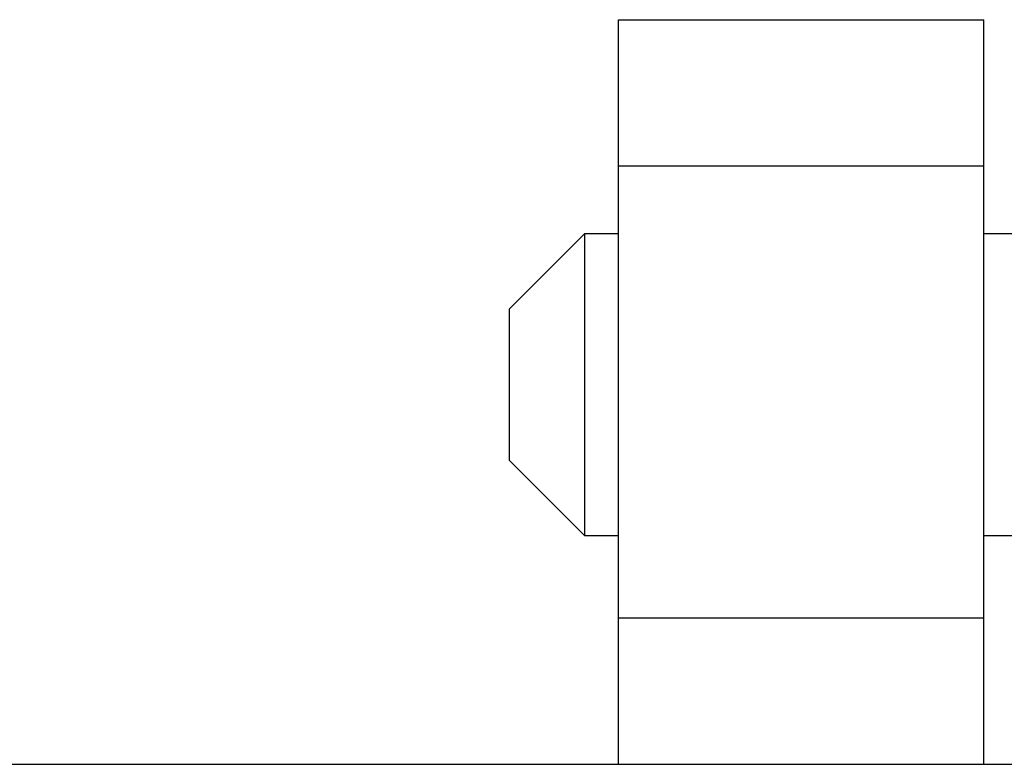
# Model space of a CAD drawing. Units: inches. Extents: x 0.5 to 8, y 0.3 to 10.7.
# Drawn here: x 1.8 to 2, y 5.7 to 5.8 of the extents above; entities that cross this region are included whole.
import ezdxf

# ---------------------------------------------------------------- set-up
doc = ezdxf.new("R2010")
doc.units = ezdxf.units.IN
doc.header["$MEASUREMENT"] = 0

msp = doc.modelspace()

# ---------------------------------------------------------------- linework, layer by layer
at = {"color": 7, "linetype": 'Continuous', "lineweight": 25}
for p, q in [((1.9459, 5.83588), (2.01157, 5.83588)), ((1.9459, 5.80964), (1.9459, 5.83588)), ((2.01157, 5.80964), (2.01157, 5.83588)), ((1.9459, 5.80964), (2.01157, 5.80964)), ((1.9459, 5.72829), (1.9459, 5.80964)), ((2.01157, 5.72829), (2.01157, 5.80964)), ((1.93981, 5.79739), (1.92625, 5.78383)), ((1.9459, 5.79739), (1.93981, 5.79739)), ((1.93981, 5.79739), (1.93981, 5.77028)), ((2.01899, 5.79739), (2.01157, 5.79739)), ((1.92625, 5.78383), (1.92625, 5.75672)), ((1.93981, 5.77028), (1.93981, 5.74316)), ((1.92625, 5.75672), (1.93981, 5.74316)), ((1.93981, 5.74316), (1.9459, 5.74316)), ((2.01157, 5.74316), (2.01899, 5.74316)), ((2.01157, 5.72829), (1.9459, 5.72829)), ((1.9459, 5.70205), (1.9459, 5.72829)), ((2.01157, 5.70205), (2.01157, 5.72829)), ((1.12593, 5.70205), (3.13329, 5.70205))]:
    msp.add_line(p, q, dxfattribs=at)

doc.saveas('drawing.dxf')
